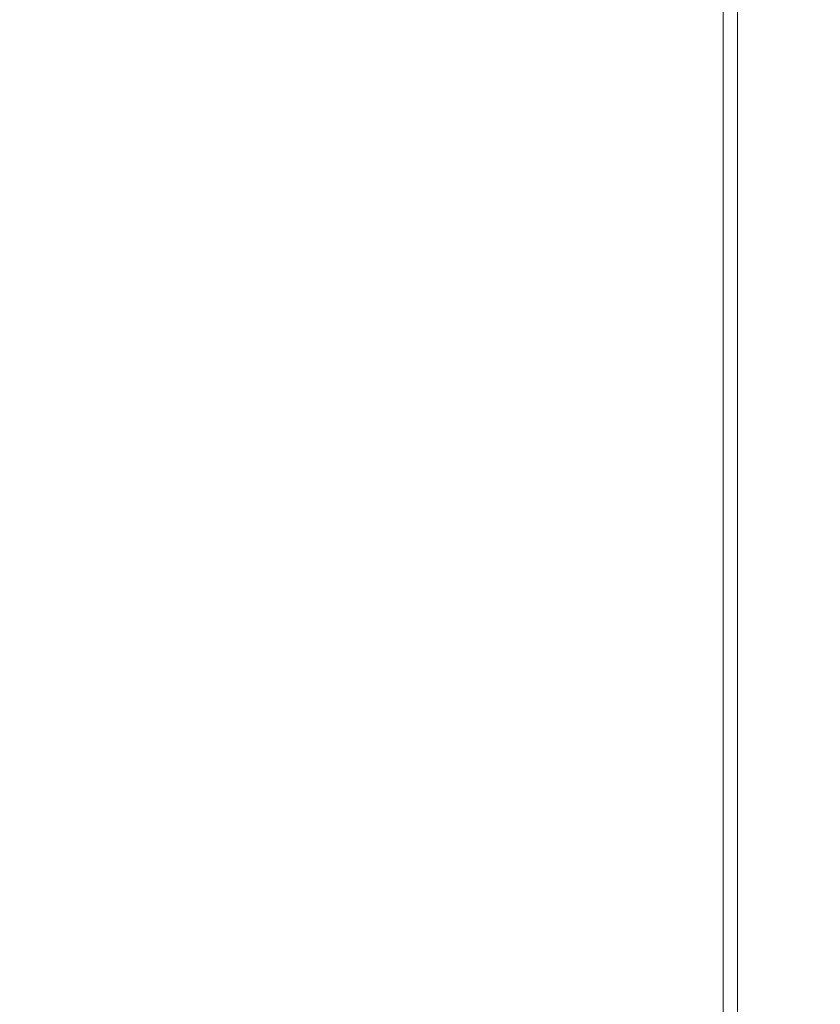
# Model space of a CAD drawing. Extents: x -211 to 219, y -235 to 0.
# Drawn here: x 215 to 219, y -37 to -33 of the extents above; entities that cross this region are included whole.
import ezdxf

# ---------------------------------------------------------------- set-up
doc = ezdxf.new("R2010")
doc.units = 0
doc.header["$LTSCALE"] = 500
doc.header["$MEASUREMENT"] = 0
doc.layers.add('NOVOTERM_CERAMIKA', color=7, linetype='Continuous')

msp = doc.modelspace()

# ---------------------------------------------------------------- linework, layer by layer
at = {"layer": 'NOVOTERM_CERAMIKA', "lineweight": 0}
for points, invisible_edges in [([(216.6635, -32.9991, 1.8446), (216.6635, -32.2901, 1.8446), (217.1901, -32.0944, 1.9076), (217.1901, -32.8051, 1.9076)], 15), ([(215.8348, -33.0909, 53.9025), (215.8349, -32.2772, 53.9025), (214.374, -32.2579, 53.9265), (214.3737, -33.0653, 53.9265)], 15), ([(215.8348, -33.0909, 53.9025), (216.8291, -33.1063, 53.8626), (216.8291, -32.2888, 53.8626), (215.8349, -32.2772, 53.9025)], 15), ([(216.0038, -33.2422, 1.7997), (216.0038, -32.5352, 1.7997), (216.6635, -32.2901, 1.8446), (216.6635, -32.9991, 1.8446)], 15), ([(216.8291, -33.1063, 53.8626), (217.461, -33.114, 53.8026), (217.461, -32.2945, 53.8026), (216.8291, -32.2888, 53.8626)], 15), ([(217.461, -33.114, 53.8026), (217.8349, -33.1165, 53.7186), (217.8349, -32.2965, 53.7186), (217.461, -32.2945, 53.8026)], 15), ([(217.8349, -33.1165, 53.7186), (218.0554, -33.1165, 53.6067), (218.0554, -32.2965, 53.6067), (217.8349, -32.2965, 53.7186)], 15), ([(218.2269, -33.1166, 53.4627), (218.2269, -32.2965, 53.4627), (218.0554, -32.2965, 53.6067), (218.0554, -33.1165, 53.6067)], 15), ([(218.3556, -33.1166, 53.1998), (218.3556, -32.2965, 53.1998), (218.2269, -32.2965, 53.4627), (218.2269, -33.1166, 53.4627)], 11), ([(218.4475, -33.1166, 52.731), (218.4475, -32.2965, 52.731), (218.3556, -32.2965, 53.1998), (218.3556, -33.1166, 53.1998)], 15), ([(218.5087, -33.1166, 51.9693), (218.5087, -32.2965, 51.9693), (218.4475, -32.2965, 52.731), (218.4475, -33.1166, 52.731)], 15), ([(218.455, -33.1585, 3.457), (218.455, -32.3389, 3.457), (218.524, -32.3134, 4.5505), (218.524, -33.1333, 4.5505)], 15), ([(218.5087, -33.1166, 51.9693), (218.5455, -33.1165, 50.8278), (218.5455, -32.2965, 50.8278), (218.5087, -32.2965, 51.9693)], 15), ([(218.524, -33.1333, 4.5505), (218.524, -32.3134, 4.5505), (218.5585, -32.3007, 6.1129), (218.5585, -33.1207, 6.1129)], 15), ([(218.5455, -33.1165, 50.8278), (218.5639, -33.1165, 49.2194), (218.5639, -32.2965, 49.2194), (218.5455, -32.2965, 50.8278)], 15), ([(218.5585, -33.1207, 6.1129), (218.5585, -32.3007, 6.1129), (218.57, -32.2965, 8.233), (218.57, -33.1166, 8.233)], 15), ([(218.5639, -33.1165, 49.2194), (218.57, -33.1165, 47.0573), (218.57, -32.2965, 47.0573), (218.5639, -32.2965, 49.2194)], 15), ([(218.57, -33.1166, 8.233), (218.57, -32.2965, 8.233), (218.57, -32.2965, 10.9999), (218.57, -33.1166, 10.9999)], 15), ([(218.57, -33.1165, 47.0573), (218.57, -33.1165, 44.2544), (218.57, -32.2965, 44.2544), (218.57, -32.2965, 47.0573)], 15), ([(218.57, -33.1166, 27.5952), (218.57, -32.2965, 27.5952), (218.57, -32.2965, 32.2113), (218.57, -33.1166, 32.2113)], 15), ([(218.57, -33.1166, 32.2113), (218.57, -32.2965, 32.2113), (218.57, -32.2965, 36.6485), (218.57, -33.1166, 36.6485)], 15), ([(218.57, -33.1166, 36.6485), (218.57, -32.2965, 36.6485), (218.57, -32.2965, 40.7239), (218.57, -33.1166, 40.7239)], 15), ([(218.57, -33.1166, 40.7239), (218.57, -32.2965, 40.7239), (218.57, -32.2965, 44.2544), (218.57, -33.1165, 44.2544)], 15), ([(218.57, -33.1166, 27.5952), (218.57, -33.1165, 22.9831), (218.57, -32.2965, 22.9831), (218.57, -32.2965, 27.5952)], 15), ([(218.57, -33.1165, 22.9831), (218.57, -33.1165, 18.5579), (218.57, -32.2965, 18.5579), (218.57, -32.2965, 22.9831)], 15), ([(218.57, -33.1165, 18.5579), (218.57, -33.1165, 14.5025), (218.57, -32.2965, 14.5025), (218.57, -32.2965, 18.5579)], 15), ([(218.57, -33.1165, 14.5025), (218.57, -33.1166, 10.9999), (218.57, -32.2965, 10.9999), (218.57, -32.2965, 14.5025)], 15), ([(218.455, -33.1585, 3.457), (218.34, -33.2005, 2.7433), (218.34, -32.3812, 2.7433), (218.455, -32.3389, 3.457)], 15), ([(218.34, -33.2005, 2.7433), (218.1675, -33.2635, 2.3204), (218.1675, -32.4448, 2.3204), (218.34, -32.3812, 2.7433)], 13), ([(218.1675, -33.2635, 2.3204), (217.926, -33.3516, 2.0995), (217.926, -32.5338, 2.0995), (218.1675, -32.4448, 2.3204)], 15), ([(215.1904, -33.5421, 1.7697), (215.1904, -32.8375, 1.7697), (216.0038, -32.5352, 1.7997), (216.0038, -33.2422, 1.7997)], 15), ([(217.926, -33.3516, 2.0995), (217.604, -33.4692, 1.9916), (217.604, -32.6525, 1.9916), (217.926, -32.5338, 2.0995)], 15), ([(217.1901, -33.6203, 1.9076), (217.1901, -32.8051, 1.9076), (217.604, -32.6525, 1.9916), (217.604, -33.4692, 1.9916)], 15), ([(216.6635, -33.8125, 1.8446), (216.6635, -32.9991, 1.8446), (217.1901, -32.8051, 1.9076), (217.1901, -33.6203, 1.9076)], 15), ([(216.0038, -34.0533, 1.7997), (216.0038, -33.2422, 1.7997), (216.6635, -32.9991, 1.8446), (216.6635, -33.8125, 1.8446)], 15), ([(215.8345, -34.0456, 53.9025), (215.8348, -33.0909, 53.9025), (214.3737, -33.0653, 53.9265), (214.3731, -34.0124, 53.9265)], 15), ([(215.8345, -34.0456, 53.9025), (216.8289, -34.0654, 53.8626), (216.8291, -33.1063, 53.8626), (215.8348, -33.0909, 53.9025)], 15), ([(216.8289, -34.0654, 53.8626), (217.4609, -34.0754, 53.8026), (217.461, -33.114, 53.8026), (216.8291, -33.1063, 53.8626)], 15), ([(217.4609, -34.0754, 53.8026), (217.8349, -34.0787, 53.7186), (217.8349, -33.1165, 53.7186), (217.461, -33.114, 53.8026)], 15), ([(217.8349, -34.0787, 53.7186), (218.0554, -34.0787, 53.6067), (218.0554, -33.1165, 53.6067), (217.8349, -33.1165, 53.7186)], 15), ([(218.2269, -34.0787, 53.4627), (218.2269, -33.1166, 53.4627), (218.0554, -33.1165, 53.6067), (218.0554, -34.0787, 53.6067)], 15), ([(218.3556, -34.0787, 53.1998), (218.3556, -33.1166, 53.1998), (218.2269, -33.1166, 53.4627), (218.2269, -34.0787, 53.4627)], 11), ([(218.4475, -34.0787, 52.731), (218.4475, -33.1166, 52.731), (218.3556, -33.1166, 53.1998), (218.3556, -34.0787, 53.1998)], 15), ([(218.5087, -34.0787, 51.9693), (218.5087, -33.1166, 51.9693), (218.4475, -33.1166, 52.731), (218.4475, -34.0787, 52.731)], 15), ([(218.455, -34.1202, 3.457), (218.455, -33.1585, 3.457), (218.524, -33.1333, 4.5505), (218.524, -34.0953, 4.5505)], 15), ([(218.5087, -34.0787, 51.9693), (218.5455, -34.0787, 50.8278), (218.5455, -33.1165, 50.8278), (218.5087, -33.1166, 51.9693)], 15), ([(218.524, -34.0953, 4.5505), (218.524, -33.1333, 4.5505), (218.5585, -33.1207, 6.1129), (218.5585, -34.0828, 6.1129)], 15), ([(218.5455, -34.0787, 50.8278), (218.5639, -34.0787, 49.2194), (218.5639, -33.1165, 49.2194), (218.5455, -33.1165, 50.8278)], 15), ([(218.5585, -34.0828, 6.1129), (218.5585, -33.1207, 6.1129), (218.57, -33.1166, 8.233), (218.57, -34.0787, 8.233)], 15), ([(218.5639, -34.0787, 49.2194), (218.57, -34.0787, 47.0573), (218.57, -33.1165, 47.0573), (218.5639, -33.1165, 49.2194)], 15), ([(218.57, -34.0787, 47.0573), (218.57, -34.0787, 44.2544), (218.57, -33.1165, 44.2544), (218.57, -33.1165, 47.0573)], 15), ([(218.57, -34.0787, 40.7239), (218.57, -33.1166, 40.7239), (218.57, -33.1165, 44.2544), (218.57, -34.0787, 44.2544)], 15), ([(218.57, -34.0787, 27.5952), (218.57, -34.0787, 22.9831), (218.57, -33.1165, 22.9831), (218.57, -33.1166, 27.5952)], 15), ([(218.57, -34.0787, 22.9831), (218.57, -34.0787, 18.5579), (218.57, -33.1165, 18.5579), (218.57, -33.1165, 22.9831)], 15), ([(218.57, -34.0787, 18.5579), (218.57, -34.0787, 14.5025), (218.57, -33.1165, 14.5025), (218.57, -33.1165, 18.5579)], 15), ([(218.57, -34.0787, 14.5025), (218.57, -34.0787, 10.9999), (218.57, -33.1166, 10.9999), (218.57, -33.1165, 14.5025)], 15), ([(218.57, -34.0787, 8.233), (218.57, -33.1166, 8.233), (218.57, -33.1166, 10.9999), (218.57, -34.0787, 10.9999)], 15), ([(218.57, -34.0787, 27.5952), (218.57, -33.1166, 27.5952), (218.57, -33.1166, 32.2113), (218.57, -34.0787, 32.2113)], 15), ([(218.57, -34.0787, 32.2113), (218.57, -33.1166, 32.2113), (218.57, -33.1166, 36.6485), (218.57, -34.0787, 36.6485)], 15), ([(218.57, -34.0787, 36.6485), (218.57, -33.1166, 36.6485), (218.57, -33.1166, 40.7239), (218.57, -34.0787, 40.7239)], 15), ([(218.455, -34.1202, 3.457), (218.34, -34.1617, 2.7433), (218.34, -33.2005, 2.7433), (218.455, -33.1585, 3.457)], 15), ([(218.34, -34.1617, 2.7433), (218.1675, -34.2239, 2.3204), (218.1675, -33.2635, 2.3204), (218.34, -33.2005, 2.7433)], 13), ([(215.1904, -34.3503, 1.7697), (215.1904, -33.5421, 1.7697), (216.0038, -33.2422, 1.7997), (216.0038, -34.0533, 1.7997)], 15), ([(218.1675, -34.2239, 2.3204), (217.926, -34.3111, 2.0995), (217.926, -33.3516, 2.0995), (218.1675, -33.2635, 2.3204)], 15), ([(217.926, -34.3111, 2.0995), (217.604, -34.4273, 1.9916), (217.604, -33.4692, 1.9916), (217.926, -33.3516, 2.0995)], 15), ([(217.1901, -34.5767, 1.9076), (217.1901, -33.6203, 1.9076), (217.604, -33.4692, 1.9916), (217.604, -34.4273, 1.9916)], 15), ([(216.6635, -34.7668, 1.8446), (216.6635, -33.8125, 1.8446), (217.1901, -33.6203, 1.9076), (217.1901, -34.5767, 1.9076)], 15), ([(216.0038, -35.0049, 1.7997), (216.0038, -34.0533, 1.7997), (216.6635, -33.8125, 1.8446), (216.6635, -34.7668, 1.8446)], 15), ([(215.8345, -34.0456, 53.9025), (214.3731, -34.0124, 53.9265), (214.3721, -35.136, 53.9265), (215.834, -35.1778, 53.9025)], 15), ([(215.1904, -35.2985, 1.7697), (215.1904, -34.3503, 1.7697), (216.0038, -34.0533, 1.7997), (216.0038, -35.0049, 1.7997)], 15), ([(215.8345, -34.0456, 53.9025), (215.834, -35.1778, 53.9025), (216.8287, -35.2029, 53.8626), (216.8289, -34.0654, 53.8626)], 15), ([(216.8289, -34.0654, 53.8626), (216.8287, -35.2029, 53.8626), (217.4609, -35.2155, 53.8026), (217.4609, -34.0754, 53.8026)], 15), ([(217.4609, -34.0754, 53.8026), (217.4609, -35.2155, 53.8026), (217.8349, -35.2197, 53.7186), (217.8349, -34.0787, 53.7186)], 15), ([(217.8349, -34.0787, 53.7186), (217.8349, -35.2197, 53.7186), (218.0554, -35.2197, 53.6067), (218.0554, -34.0787, 53.6067)], 15), ([(218.2269, -34.0787, 53.4627), (218.0554, -34.0787, 53.6067), (218.0554, -35.2197, 53.6067), (218.2269, -35.2197, 53.4627)], 15), ([(218.3556, -34.0787, 53.1998), (218.2269, -34.0787, 53.4627), (218.2269, -35.2197, 53.4627), (218.3556, -35.2197, 53.1998)], 13), ([(218.4475, -34.0787, 52.731), (218.3556, -34.0787, 53.1998), (218.3556, -35.2197, 53.1998), (218.4475, -35.2197, 52.731)], 15), ([(218.5087, -34.0787, 51.9693), (218.4475, -34.0787, 52.731), (218.4475, -35.2197, 52.731), (218.5087, -35.2197, 51.9693)], 15), ([(218.5087, -34.0787, 51.9693), (218.5087, -35.2197, 51.9693), (218.5455, -35.2197, 50.8278), (218.5455, -34.0787, 50.8278)], 15), ([(218.5455, -34.0787, 50.8278), (218.5455, -35.2197, 50.8278), (218.5638, -35.2197, 49.2194), (218.5639, -34.0787, 49.2194)], 15), ([(218.5585, -34.0828, 6.1129), (218.57, -34.0787, 8.233), (218.57, -35.2197, 8.233), (218.5585, -35.2238, 6.1129)], 15), ([(218.5639, -34.0787, 49.2194), (218.5638, -35.2197, 49.2194), (218.57, -35.2197, 47.0573), (218.57, -34.0787, 47.0573)], 15), ([(218.57, -34.0787, 8.233), (218.57, -34.0787, 10.9999), (218.57, -35.2197, 10.9999), (218.57, -35.2197, 8.233)], 15), ([(218.57, -34.0787, 47.0573), (218.57, -35.2197, 47.0573), (218.57, -35.2197, 44.2544), (218.57, -34.0787, 44.2544)], 15), ([(218.57, -34.0787, 27.5952), (218.57, -34.0787, 32.2113), (218.57, -35.2197, 32.2113), (218.57, -35.2197, 27.5952)], 15), ([(218.57, -34.0787, 32.2113), (218.57, -34.0787, 36.6485), (218.57, -35.2197, 36.6485), (218.57, -35.2197, 32.2113)], 15), ([(218.57, -34.0787, 36.6485), (218.57, -34.0787, 40.7239), (218.57, -35.2197, 40.7239), (218.57, -35.2197, 36.6485)], 15), ([(218.57, -34.0787, 40.7239), (218.57, -34.0787, 44.2544), (218.57, -35.2197, 44.2544), (218.57, -35.2197, 40.7239)], 15), ([(218.57, -34.0787, 27.5952), (218.57, -35.2197, 27.5952), (218.57, -35.2197, 22.9831), (218.57, -34.0787, 22.9831)], 15), ([(218.57, -34.0787, 22.9831), (218.57, -35.2197, 22.9831), (218.57, -35.2197, 18.5579), (218.57, -34.0787, 18.5579)], 15), ([(218.57, -34.0787, 18.5579), (218.57, -35.2197, 18.5579), (218.57, -35.2197, 14.5025), (218.57, -34.0787, 14.5025)], 15), ([(218.57, -34.0787, 14.5025), (218.57, -35.2197, 14.5025), (218.57, -35.2197, 10.9999), (218.57, -34.0787, 10.9999)], 15), ([(218.455, -34.1202, 3.457), (218.455, -35.2606, 3.457), (218.34, -35.3016, 2.7433), (218.34, -34.1617, 2.7433)], 15), ([(218.455, -34.1202, 3.457), (218.524, -34.0953, 4.5505), (218.524, -35.2361, 4.5505), (218.455, -35.2606, 3.457)], 15), ([(218.524, -34.0953, 4.5505), (218.5585, -34.0828, 6.1129), (218.5585, -35.2238, 6.1129), (218.524, -35.2361, 4.5505)], 15), ([(218.34, -34.1617, 2.7433), (218.34, -35.3016, 2.7433), (218.1675, -35.363, 2.3204), (218.1675, -34.2239, 2.3204)], 11), ([(218.1675, -34.2239, 2.3204), (218.1675, -35.363, 2.3204), (217.926, -35.449, 2.0995), (217.926, -34.3111, 2.0995)], 15), ([(217.926, -34.3111, 2.0995), (217.926, -35.449, 2.0995), (217.604, -35.5636, 1.9916), (217.604, -34.4273, 1.9916)], 15), ([(217.1901, -34.5767, 1.9076), (217.604, -34.4273, 1.9916), (217.604, -35.5636, 1.9916), (217.1901, -35.711, 1.9076)], 15), ([(216.6635, -34.7668, 1.8446), (217.1901, -34.5767, 1.9076), (217.1901, -35.711, 1.9076), (216.6635, -35.8985, 1.8446)], 15), ([(216.0038, -35.0049, 1.7997), (216.6635, -34.7668, 1.8446), (216.6635, -35.8985, 1.8446), (216.0038, -36.1334, 1.7997)], 15), ([(215.1904, -35.2985, 1.7697), (216.0038, -35.0049, 1.7997), (216.0038, -36.1334, 1.7997), (215.1904, -36.423, 1.7697)], 15), ([(215.834, -35.1778, 53.9025), (214.3721, -35.136, 53.9265), (214.3706, -36.4726, 53.9265), (215.8333, -36.5245, 53.9025)], 15), ([(215.834, -35.1778, 53.9025), (215.8333, -36.5245, 53.9025), (216.8284, -36.5557, 53.8626), (216.8287, -35.2029, 53.8626)], 15), ([(216.8287, -35.2029, 53.8626), (216.8284, -36.5557, 53.8626), (217.4608, -36.5712, 53.8026), (217.4609, -35.2155, 53.8026)], 15), ([(217.4609, -35.2155, 53.8026), (217.4608, -36.5712, 53.8026), (217.8349, -36.5764, 53.7186), (217.8349, -35.2197, 53.7186)], 15), ([(217.8349, -35.2197, 53.7186), (217.8349, -36.5764, 53.7186), (218.0554, -36.5764, 53.6067), (218.0554, -35.2197, 53.6067)], 15), ([(218.2269, -35.2197, 53.4627), (218.0554, -35.2197, 53.6067), (218.0554, -36.5764, 53.6067), (218.2269, -36.5764, 53.4627)], 15), ([(218.3556, -35.2197, 53.1998), (218.2269, -35.2197, 53.4627), (218.2269, -36.5764, 53.4627), (218.3556, -36.5764, 53.1998)], 13), ([(218.4475, -35.2197, 52.731), (218.3556, -35.2197, 53.1998), (218.3556, -36.5764, 53.1998), (218.4474, -36.5764, 52.731)], 15), ([(218.5087, -35.2197, 51.9693), (218.4475, -35.2197, 52.731), (218.4474, -36.5764, 52.731), (218.5087, -36.5764, 51.9693)], 15), ([(218.5087, -35.2197, 51.9693), (218.5087, -36.5764, 51.9693), (218.5455, -36.5764, 50.8278), (218.5455, -35.2197, 50.8278)], 15), ([(218.5455, -35.2197, 50.8278), (218.5455, -36.5764, 50.8278), (218.5638, -36.5764, 49.2194), (218.5638, -35.2197, 49.2194)], 15), ([(218.5585, -35.2238, 6.1129), (218.57, -35.2197, 8.233), (218.57, -36.5764, 8.233), (218.5585, -36.5805, 6.1129)], 15), ([(218.5638, -35.2197, 49.2194), (218.5638, -36.5764, 49.2194), (218.57, -36.5764, 47.0573), (218.57, -35.2197, 47.0573)], 15), ([(218.57, -35.2197, 8.233), (218.57, -35.2197, 10.9999), (218.57, -36.5764, 10.9999), (218.57, -36.5764, 8.233)], 15), ([(218.57, -35.2197, 47.0573), (218.57, -36.5764, 47.0573), (218.57, -36.5764, 44.2544), (218.57, -35.2197, 44.2544)], 15), ([(218.57, -35.2197, 27.5952), (218.57, -35.2197, 32.2113), (218.57, -36.5764, 32.2113), (218.57, -36.5764, 27.5952)], 15), ([(218.57, -35.2197, 32.2113), (218.57, -35.2197, 36.6485), (218.57, -36.5764, 36.6485), (218.57, -36.5764, 32.2113)], 15), ([(218.57, -35.2197, 36.6485), (218.57, -35.2197, 40.7239), (218.57, -36.5764, 40.7239), (218.57, -36.5764, 36.6485)], 15), ([(218.57, -35.2197, 40.7239), (218.57, -35.2197, 44.2544), (218.57, -36.5764, 44.2544), (218.57, -36.5764, 40.7239)], 15), ([(218.57, -35.2197, 27.5952), (218.57, -36.5764, 27.5952), (218.57, -36.5764, 22.9831), (218.57, -35.2197, 22.9831)], 15), ([(218.57, -35.2197, 22.9831), (218.57, -36.5764, 22.9831), (218.57, -36.5764, 18.5579), (218.57, -35.2197, 18.5579)], 15), ([(218.57, -35.2197, 18.5579), (218.57, -36.5764, 18.5579), (218.57, -36.5764, 14.5025), (218.57, -35.2197, 14.5025)], 15), ([(218.57, -35.2197, 14.5025), (218.57, -36.5764, 14.5025), (218.57, -36.5764, 10.9999), (218.57, -35.2197, 10.9999)], 15), ([(218.455, -35.2606, 3.457), (218.455, -36.6167, 3.457), (218.34, -36.657, 2.7433), (218.34, -35.3016, 2.7433)], 15), ([(218.455, -35.2606, 3.457), (218.524, -35.2361, 4.5505), (218.524, -36.5925, 4.5505), (218.455, -36.6167, 3.457)], 15), ([(218.524, -35.2361, 4.5505), (218.5585, -35.2238, 6.1129), (218.5585, -36.5805, 6.1129), (218.524, -36.5925, 4.5505)], 15), ([(218.34, -35.3016, 2.7433), (218.34, -36.657, 2.7433), (218.1675, -36.7174, 2.3204), (218.1675, -35.363, 2.3204)], 11), ([(218.1675, -35.363, 2.3204), (218.1675, -36.7174, 2.3204), (217.926, -36.802, 2.0995), (217.926, -35.449, 2.0995)], 15), ([(217.926, -35.449, 2.0995), (217.926, -36.802, 2.0995), (217.604, -36.9147, 1.9916), (217.604, -35.5636, 1.9916)], 15), ([(217.1901, -35.711, 1.9076), (217.604, -35.5636, 1.9916), (217.604, -36.9147, 1.9916), (217.1901, -37.0597, 1.9076)], 15), ([(216.6635, -35.8985, 1.8446), (217.1901, -35.711, 1.9076), (217.1901, -37.0597, 1.9076), (216.6635, -37.2441, 1.8446)], 15), ([(216.0038, -36.1334, 1.7997), (216.6635, -35.8985, 1.8446), (216.6635, -37.2441, 1.8446), (216.0038, -37.4752, 1.7997)], 15), ([(215.1904, -36.423, 1.7697), (216.0038, -36.1334, 1.7997), (216.0038, -37.4752, 1.7997), (215.1904, -37.7601, 1.7697)], 15), ([(215.8333, -36.5245, 53.9025), (214.3706, -36.4726, 53.9265), (214.3686, -38.059, 53.9265), (215.8322, -38.1224, 53.9025)], 15), ([(215.8333, -36.5245, 53.9025), (215.8322, -38.1224, 53.9025), (216.828, -38.1604, 53.8626), (216.8284, -36.5557, 53.8626)], 15), ([(216.8284, -36.5557, 53.8626), (216.828, -38.1604, 53.8626), (217.4607, -38.1794, 53.8026), (217.4608, -36.5712, 53.8026)], 15), ([(217.4608, -36.5712, 53.8026), (217.4607, -38.1794, 53.8026), (217.8349, -38.1858, 53.7186), (217.8349, -36.5764, 53.7186)], 15), ([(217.8349, -36.5764, 53.7186), (217.8349, -38.1858, 53.7186), (218.0554, -38.1858, 53.6067), (218.0554, -36.5764, 53.6067)], 15), ([(218.2269, -36.5764, 53.4627), (218.0554, -36.5764, 53.6067), (218.0554, -38.1858, 53.6067), (218.2269, -38.1858, 53.4627)], 15), ([(218.3556, -36.5764, 53.1998), (218.2269, -36.5764, 53.4627), (218.2269, -38.1858, 53.4627), (218.3556, -38.1858, 53.1998)], 13), ([(218.4474, -36.5764, 52.731), (218.3556, -36.5764, 53.1998), (218.3556, -38.1858, 53.1998), (218.4475, -38.1858, 52.731)], 15), ([(218.5087, -36.5764, 51.9693), (218.4474, -36.5764, 52.731), (218.4475, -38.1858, 52.731), (218.5087, -38.1858, 51.9693)], 15), ([(218.455, -36.6167, 3.457), (218.524, -36.5925, 4.5505), (218.524, -38.2015, 4.5505), (218.455, -38.2252, 3.457)], 15), ([(218.5087, -36.5764, 51.9693), (218.5087, -38.1858, 51.9693), (218.5455, -38.1858, 50.8278), (218.5455, -36.5764, 50.8278)], 15), ([(218.524, -36.5925, 4.5505), (218.5585, -36.5805, 6.1129), (218.5585, -38.1897, 6.1129), (218.524, -38.2015, 4.5505)], 15), ([(218.5455, -36.5764, 50.8278), (218.5455, -38.1858, 50.8278), (218.5639, -38.1858, 49.2194), (218.5638, -36.5764, 49.2194)], 15), ([(218.5585, -36.5805, 6.1129), (218.57, -36.5764, 8.233), (218.57, -38.1858, 8.233), (218.5585, -38.1897, 6.1129)], 15), ([(218.5638, -36.5764, 49.2194), (218.5639, -38.1858, 49.2194), (218.57, -38.1858, 47.0573), (218.57, -36.5764, 47.0573)], 15), ([(218.57, -36.5764, 8.233), (218.57, -36.5764, 10.9999), (218.57, -38.1858, 10.9999), (218.57, -38.1858, 8.233)], 15), ([(218.57, -36.5764, 47.0573), (218.57, -38.1858, 47.0573), (218.57, -38.1858, 44.2544), (218.57, -36.5764, 44.2544)], 15), ([(218.57, -36.5764, 27.5952), (218.57, -36.5764, 32.2113), (218.57, -38.1858, 32.2113), (218.57, -38.1858, 27.5952)], 15), ([(218.57, -36.5764, 32.2113), (218.57, -36.5764, 36.6485), (218.57, -38.1858, 36.6485), (218.57, -38.1858, 32.2113)], 15), ([(218.57, -36.5764, 36.6485), (218.57, -36.5764, 40.7239), (218.57, -38.1858, 40.7239), (218.57, -38.1858, 36.6485)], 15), ([(218.57, -36.5764, 40.7239), (218.57, -36.5764, 44.2544), (218.57, -38.1858, 44.2544), (218.57, -38.1858, 40.7239)], 15), ([(218.57, -36.5764, 27.5952), (218.57, -38.1858, 27.5952), (218.57, -38.1858, 22.9831), (218.57, -36.5764, 22.9831)], 15), ([(218.57, -36.5764, 22.9831), (218.57, -38.1858, 22.9831), (218.57, -38.1858, 18.5579), (218.57, -36.5764, 18.5579)], 15), ([(218.57, -36.5764, 18.5579), (218.57, -38.1858, 18.5579), (218.57, -38.1858, 14.5025), (218.57, -36.5764, 14.5025)], 15), ([(218.57, -36.5764, 14.5025), (218.57, -38.1858, 14.5025), (218.57, -38.1858, 10.9999), (218.57, -36.5764, 10.9999)], 15), ([(218.455, -36.6167, 3.457), (218.455, -38.2252, 3.457), (218.34, -38.2647, 2.7433), (218.34, -36.657, 2.7433)], 15), ([(218.34, -36.657, 2.7433), (218.34, -38.2647, 2.7433), (218.1675, -38.3239, 2.3204), (218.1675, -36.7174, 2.3204)], 11), ([(218.1675, -36.7174, 2.3204), (218.1675, -38.3239, 2.3204), (217.926, -38.4068, 2.0995), (217.926, -36.802, 2.0995)], 15), ([(217.926, -36.802, 2.0995), (217.926, -38.4068, 2.0995), (217.604, -38.5174, 1.9916), (217.604, -36.9147, 1.9916)], 15), ([(217.1901, -37.0597, 1.9076), (217.604, -36.9147, 1.9916), (217.604, -38.5174, 1.9916), (217.1901, -38.6595, 1.9076)], 15)]:
    msp.add_3dface(points, dxfattribs=dict(at, invisible_edges=invisible_edges))

doc.saveas('drawing.dxf')
